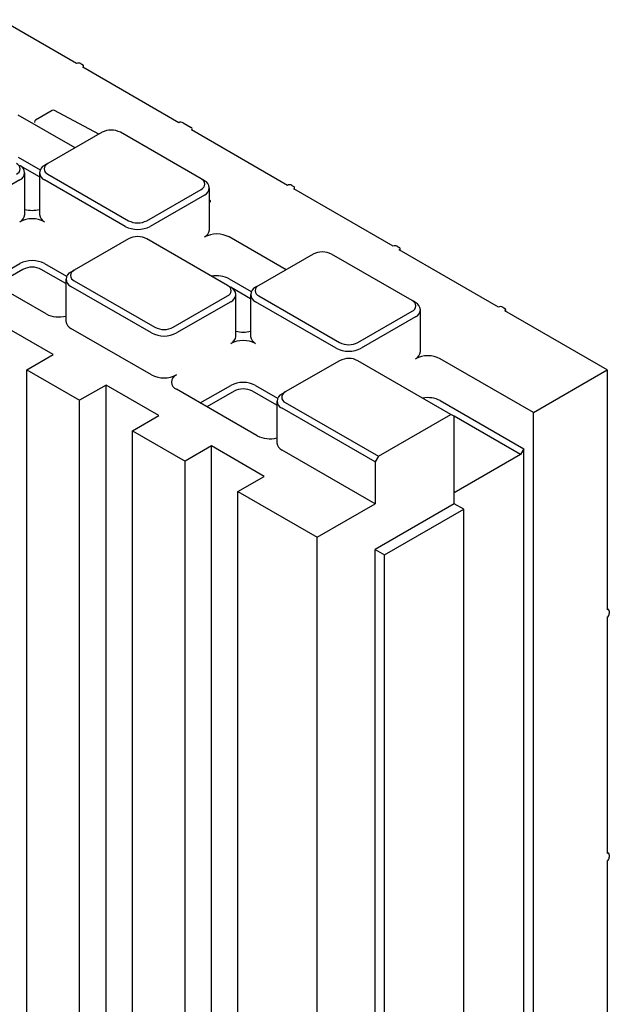
# Model space of a CAD drawing. Units: inches. Extents: x 0 to 176, y 0 to 136.
# Drawn here: x 143 to 147, y 102 to 109 of the extents above; entities that cross this region are included whole.
import ezdxf

# ---------------------------------------------------------------- set-up
doc = ezdxf.new("R2010")
doc.units = ezdxf.units.IN
doc.header["$LTSCALE"] = 16
doc.header["$MEASUREMENT"] = 0

msp = doc.modelspace()

# ---------------------------------------------------------------- linework, layer by layer
at = {"color": 7, "linetype": 'Continuous', "lineweight": 25}
for p, q in [((143.8767, 108.5299), (143.2114, 108.914)), ((143.9046, 108.5299), (143.9185, 108.5219)), ((144.563, 108.1338), (143.9185, 108.5058)), ((143.9243, 108.5025), (143.9243, 108.5139)), ((143.8666, 107.9643), (143.4862, 108.1839)), ((143.7136, 108.2152), (143.6028, 108.1511)), ((144.0254, 108.0559), (143.7289, 108.2154)), ((143.595, 108.1376), (143.595, 108.1353)), ((144.5903, 108.1335), (144.646, 108.1014)), ((144.0483, 108.0692), (143.685, 107.8594)), ((144.7112, 107.7574), (144.1712, 108.0692)), ((145.2909, 107.7135), (144.6465, 108.0856)), ((144.6518, 108.0825), (144.6518, 108.0933)), ((143.4862, 107.9032), (143.6334, 107.8182)), ((143.6283, 107.7701), (143.4995, 107.8445)), ((143.685, 107.8594), (143.6629, 107.8467)), ((143.5305, 107.5178), (143.5305, 107.7985)), ((143.6283, 107.7985), (143.6283, 107.5178)), ((143.685, 107.7885), (144.2251, 107.4768)), ((143.4959, 107.7503), (143.1326, 107.5405)), ((144.203, 107.4385), (143.6629, 107.7503)), ((144.7333, 107.7446), (144.7112, 107.7574)), ((145.3188, 107.7135), (145.3327, 107.7055)), ((144.3479, 107.4768), (144.7112, 107.6865)), ((144.7333, 107.6482), (144.37, 107.4385)), ((144.7679, 107.4157), (144.7679, 107.6964)), ((145.9981, 107.3053), (145.3327, 107.6894)), ((145.3385, 107.6861), (145.3385, 107.6975)), ((144.7682, 107.6154), (144.7679, 107.6156)), ((144.7756, 107.5998), (144.7756, 107.6021)), ((144.2251, 107.3548), (143.8618, 107.1451)), ((144.888, 107.043), (144.3479, 107.3548)), ((145.2808, 107.1479), (144.9004, 107.3675)), ((145.4625, 107.2528), (145.0992, 107.043)), ((146.1254, 106.941), (145.5854, 107.2528)), ((146.0259, 107.3053), (146.0398, 107.2973)), ((146.7052, 106.8971), (146.0398, 107.2812)), ((146.0456, 107.2779), (146.0456, 107.2893)), ((143.2922, 107.0713), (143.4959, 107.1889)), ((143.6629, 107.1889), (143.8102, 107.1039)), ((143.6727, 106.8516), (143.1326, 107.1634)), ((143.518, 107.1506), (143.3364, 107.0458)), ((143.8051, 107.0558), (143.6408, 107.1506)), ((143.8397, 107.1323), (143.8618, 107.1451)), ((143.8051, 107.0841), (143.8051, 106.8034)), ((143.8618, 107.0742), (144.4019, 106.7624)), ((144.9004, 107.0868), (145.0476, 107.0018)), ((144.3798, 106.7241), (143.8397, 107.0359)), ((144.888, 107.043), (144.9101, 107.0303)), ((145.0426, 106.9537), (144.9137, 107.0281)), ((145.0992, 107.043), (145.0771, 107.0303)), ((144.5247, 106.7624), (144.888, 106.9721)), ((144.9101, 106.9339), (144.5468, 106.7241)), ((144.9447, 106.7014), (144.9447, 106.9821)), ((145.0425, 106.9821), (145.0425, 106.7014)), ((145.6172, 106.6221), (145.0771, 106.9339)), ((145.0992, 106.9721), (145.6393, 106.6603)), ((146.1475, 106.9282), (146.1254, 106.941)), ((145.7622, 106.6603), (146.1255, 106.8701)), ((146.1821, 106.5993), (146.1821, 106.88)), ((146.733, 106.8971), (146.7469, 106.8891)), ((147.4331, 106.4769), (146.7469, 106.873)), ((146.7527, 106.8697), (146.7527, 106.8811)), ((146.1475, 106.8318), (145.7843, 106.6221)), ((143.7208, 106.5789), (143.3673, 106.783)), ((144.3798, 106.4434), (143.8397, 106.7552)), ((143.5441, 106.4769), (143.7208, 106.5789)), ((145.6393, 106.5384), (145.276, 106.3287)), ((146.3857, 106.1784), (145.7622, 106.5384)), ((146.9382, 106.1911), (146.3146, 106.5511)), ((143.5441, 106.4769), (143.8976, 106.2728)), ((143.5441, 93.4122), (143.5441, 106.4769)), ((146.9382, 106.1911), (147.4331, 106.4769)), ((147.4331, 106.4769), (147.4331, 104.8679)), ((144.0744, 106.3748), (143.8976, 106.2728)), ((144.4279, 106.1707), (144.0744, 106.3748)), ((144.0744, 93.3102), (144.0744, 106.3748)), ((145.0869, 106.0352), (144.5468, 106.347)), ((144.7064, 106.2549), (144.9101, 106.3725)), ((144.9322, 106.3342), (144.7506, 106.2294)), ((145.2193, 106.2394), (145.055, 106.3342)), ((145.0771, 106.3725), (145.2244, 106.2875)), ((145.2539, 106.3159), (145.276, 106.3287)), ((143.8976, 93.2081), (143.8976, 106.2728)), ((145.2193, 106.2677), (145.2193, 105.987)), ((146.3146, 106.2704), (146.8745, 105.9472)), ((145.8775, 105.8595), (145.2539, 106.2195)), ((145.276, 106.2578), (145.8996, 105.8978)), ((144.2512, 106.0687), (144.4279, 106.1707)), ((145.8996, 105.8978), (146.3857, 106.1784)), ((146.4078, 106.1657), (146.3857, 106.1784)), ((146.4078, 105.5788), (146.4078, 106.1657)), ((146.8524, 105.9089), (146.4078, 106.1656)), ((146.9382, 99.8119), (146.9382, 106.1911)), ((144.2512, 106.0687), (144.6047, 105.8646)), ((144.2512, 93.004), (144.2512, 106.0687)), ((144.7815, 105.9666), (144.6047, 105.8646)), ((145.135, 105.7625), (144.7815, 105.9666)), ((144.7815, 92.902), (144.7815, 105.9666)), ((145.8775, 105.5788), (145.2539, 105.9388)), ((146.8745, 105.9472), (146.8524, 105.9089)), ((146.8745, 99.8486), (146.8745, 105.9472)), ((144.6047, 92.7999), (144.6047, 105.8646)), ((145.8996, 105.8978), (145.8775, 105.8595)), ((146.8524, 105.9089), (146.4078, 105.6522)), ((145.8775, 105.8595), (145.8775, 105.5788)), ((144.9583, 105.6605), (145.135, 105.7625)), ((144.9583, 92.5958), (144.9583, 105.6605)), ((144.9583, 105.6605), (145.4886, 105.3543)), ((145.4886, 105.3543), (145.8775, 105.5788)), ((146.4078, 105.5788), (145.8775, 105.2726)), ((145.9412, 105.2359), (146.4715, 105.542)), ((146.4715, 105.542), (146.4078, 105.5788)), ((146.4715, 99.469), (146.4715, 105.542)), ((145.4886, 92.2897), (145.4886, 105.3543)), ((145.8775, 99.1996), (145.8775, 105.2726)), ((145.8775, 105.2726), (145.9412, 105.2359)), ((145.9412, 99.1629), (145.9412, 105.2359)), ((147.443, 104.8689), (147.4331, 104.8746)), ((147.4331, 104.8197), (147.4331, 103.2348)), ((147.4471, 104.8599), (147.4471, 104.8438)), ((147.443, 103.2358), (147.4331, 103.2415)), ((147.4471, 103.2268), (147.4471, 103.2107)), ((147.4331, 103.1866), (147.4331, 101.6017))]:
    msp.add_line(p, q, dxfattribs=at)
for centre, radius, start, end in [((143.8907, 108.5031), 0.0303, 62.60316, 117.39093), ((143.9154, 108.5139), 0.00859, 290.77283, 69.22125), ((143.7215, 108.2016), 0.0156, 61.73443, 119.99731), ((143.6106, 108.1376), 0.0156, 119.99731, 180), ((144.5764, 108.1065), 0.0304, 62.69927, 116.14675), ((144.1097, 107.9506), 0.1335, 62.61019, 117.39025), ((144.643, 108.0934), 0.00852, 293.78586, 69.67589), ((143.4603, 107.824), 0.0379, 290.78577, 69.21826), ((143.4776, 107.7985), 0.0516, 290.78229, 69.2187), ((143.6812, 107.7985), 0.0516, 110.78632, 249.21467), ((143.6985, 107.824), 0.0379, 110.78286, 249.2158), ((144.6978, 107.7219), 0.0379, 290.77784, 69.22082), ((144.715, 107.6964), 0.0516, 290.78498, 69.21601), ((145.3049, 107.6867), 0.0303, 62.61627, 117.37781), ((145.3297, 107.6975), 0.00859, 290.77283, 69.22125), ((144.76, 107.6021), 0.0156, 0, 58.27094), ((143.4714, 107.5237), 0.0594, 294.36644, 354.3147), ((143.5794, 107.741), 0.1951, 255.47706, 284.52294), ((143.6875, 107.5237), 0.0594, 185.69811, 245.62152), ((143.5794, 107.3084), 0.1815, 62.61078, 117.38889), ((144.2865, 107.5953), 0.1335, 242.60702, 297.39343), ((144.2865, 107.5997), 0.1815, 242.61018, 297.38949), ((144.7088, 107.4216), 0.0594, 294.3775, 354.30363), ((144.8169, 107.2063), 0.1815, 62.61018, 117.38949), ((144.2865, 107.2363), 0.1335, 62.60925, 117.38941), ((145.524, 107.1342), 0.1335, 62.61136, 117.38909), ((146.012, 107.2785), 0.0303, 62.61156, 117.39041), ((146.0368, 107.2893), 0.00859, 290.77283, 69.22125), ((143.5794, 107.0277), 0.1815, 62.61078, 117.38889), ((143.5794, 107.0321), 0.1335, 62.60999, 117.39046), ((143.858, 107.0841), 0.0516, 110.78498, 249.21601), ((143.8753, 107.1096), 0.0379, 110.78622, 249.2178), ((144.8168, 106.9251), 0.182, 62.68781, 100.83868), ((144.8746, 107.0076), 0.0379, 290.78516, 69.2135), ((144.8918, 106.9821), 0.0516, 290.78632, 69.21467), ((145.0954, 106.9821), 0.0516, 110.78015, 249.21689), ((145.1127, 107.0076), 0.0379, 110.78516, 249.2135), ((146.112, 106.9055), 0.0379, 290.78622, 69.2178), ((146.1293, 106.88), 0.0516, 290.78229, 69.2187), ((146.7191, 106.8703), 0.0303, 62.60642, 117.39556), ((146.7439, 106.8811), 0.0086, 290.80983, 69.20792), ((143.7566, 107.0143), 0.183, 242.69834, 285.36424), ((143.8642, 106.8093), 0.0594, 185.69059, 245.62904), ((144.4633, 106.8853), 0.1815, 242.61078, 297.38889), ((144.4633, 106.8809), 0.1335, 242.61136, 297.38909), ((144.9936, 106.9246), 0.1951, 255.47554, 284.52446), ((144.8856, 106.7073), 0.0594, 294.38301, 354.29813), ((144.9936, 106.492), 0.1815, 62.60914, 117.39185), ((145.1017, 106.7073), 0.0594, 185.69811, 245.62152), ((145.7007, 106.7789), 0.1335, 242.60925, 297.38941), ((145.7007, 106.7833), 0.1815, 242.6086, 297.39107), ((146.123, 106.6052), 0.0594, 294.36644, 354.3147), ((145.7007, 106.4199), 0.1335, 62.60784, 117.39261), ((146.2311, 106.3899), 0.1815, 62.61078, 117.38889), ((144.4633, 106.6046), 0.1815, 242.61078, 297.38889), ((144.5651, 106.3952), 0.0516, 110.78015, 249.21689), ((144.9936, 106.2113), 0.1815, 62.60914, 117.39185), ((144.9936, 106.2157), 0.1335, 62.61115, 117.38929), ((145.2895, 106.2932), 0.0379, 110.77966, 249.219), ((145.2722, 106.2677), 0.0516, 110.78632, 249.21467), ((146.2311, 106.1087), 0.182, 62.68408, 100.84377), ((145.1708, 106.1979), 0.183, 242.69834, 285.36424), ((145.2784, 105.9929), 0.0594, 185.69658, 245.62305), ((147.4386, 104.8612), 0.0086, 350.78655, 129.19974), ((147.4168, 104.8452), 0.0303, 302.60591, 357.39508), ((147.4386, 103.2282), 0.0086, 350.78602, 129.20323), ((147.4168, 103.2121), 0.0303, 302.60571, 357.39478)]:
    msp.add_arc(centre, radius, start, end, dxfattribs=at)

doc.saveas('drawing.dxf')
